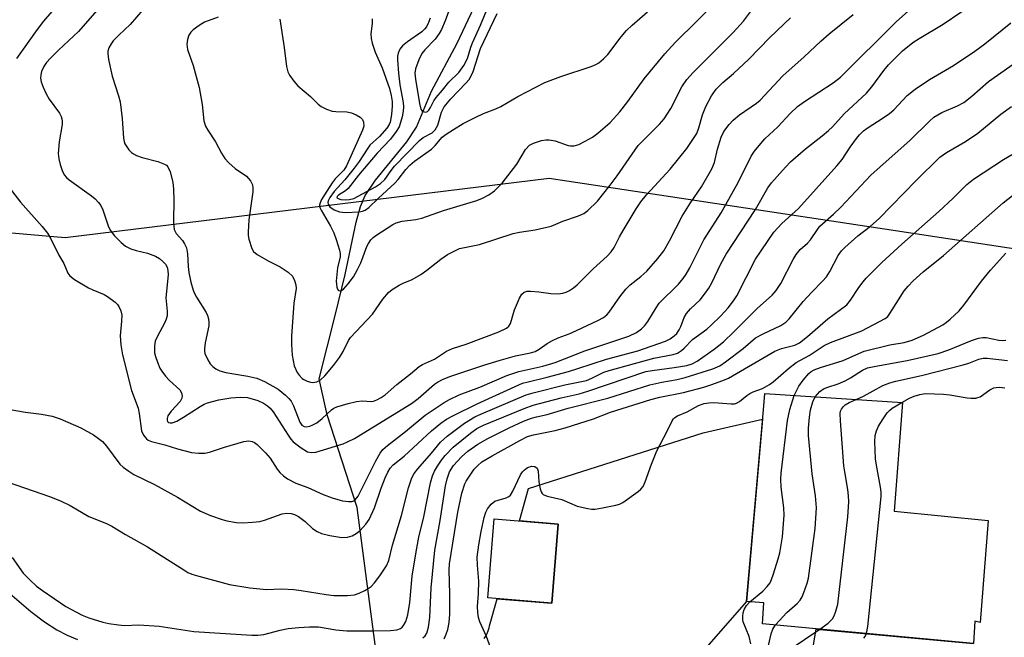
# Model space of a CAD drawing. Units: inches. Extents: x 1321763 to 1327763, y 529446 to 533447.
# Drawn here: x 1323601 to 1323835, y 532603 to 532750 of the extents above; entities that cross this region are included whole.
import ezdxf

# ---------------------------------------------------------------- set-up
doc = ezdxf.new("R2010")
doc.units = ezdxf.units.IN
doc.header["$MEASUREMENT"] = 0
for name, color, linetype in [('BLDG-Footprint', 5, 'Continuous'), ('HYDRO-Hidden Single Line Stream', 5, 'Continuous'), ('HYDRO-Single Line Stream', 4, 'Continuous'), ('NTRL-Trees', 3, 'Continuous'), ('TRANS-Road', 130, 'Continuous'), ('Undefined', 1, 'Continuous')]:
    doc.layers.add(name, color=color, linetype=linetype)

msp = doc.modelspace()

# ---------------------------------------------------------------- linework, layer by layer
at = {"layer": 'BLDG-Footprint'}
for points, elevation in [([(1323831.52, 532630.39), (1323829.58, 532606.13), (1323828.37, 532606.44), (1323828.05, 532601.11), (1323777.82, 532605.78), (1323778.15, 532610.75), (1323773.97, 532611.06), (1323778.03, 532656.71), (1323778.37, 532660.61), (1323811.11, 532658.47), (1323809.16, 532632.6)], 375.01), ([(1323729.17, 532629.53), (1323727.64, 532610.69), (1323712.41, 532611.93), (1323713.94, 532630.77)], 379.27)]:
    msp.add_lwpolyline(points, close=True, dxfattribs=dict(at, elevation=elevation))
at = {"layer": 'HYDRO-Hidden Single Line Stream'}
msp.add_line((1323688.36, 532580.48), (1323681.31, 532633.51), dxfattribs=at)
at = {"layer": 'HYDRO-Single Line Stream'}
msp.add_lwpolyline([(1323681.31, 532633.51), (1323674.22, 532655.58), (1323672.26, 532664.14), (1323676.12, 532679.19), (1323678.49, 532688.93), (1323681.07, 532701.46), (1323682.15, 532705.19), (1323683.21, 532707.75), (1323685.68, 532711.44), (1323693.17, 532720.54), (1323695.48, 532724.07), (1323699.06, 532732.65), (1323705.17, 532744.03), (1323709.07, 532752.49)], dxfattribs=at)
at = {"layer": 'NTRL-Trees'}
msp.add_polyline3d([(1323590.97, 532503.45, 0), (1323602.85, 532511.93, 0), (1323650.25, 532546.65, 0), (1323712.97, 532556.89, 0), (1323802.59, 532544.09, 0), (1323867.87, 532590.18, 0), (1323875.75, 532636.73, 0), (1323879.2, 532657.1, 0), (1323849.52, 532693.25, 0), (1323809.48, 532699.32, 0), (1323727.06, 532711.79, 0), (1323611.84, 532697.71, 0), (1323479.99, 532709.23, 0)], dxfattribs=at)
at = {"layer": 'TRANS-Road'}
for points in [[(1323711.53, 532602.27), (1323711.92, 532602.86), (1323712.25, 532603.49), (1323712.53, 532604.14), (1323712.73, 532604.82), (1323712.84, 532605.33), (1323714.67, 532611.75), (1323727.64, 532610.69), (1323729.17, 532629.53), (1323719.95, 532630.28), (1323722.15, 532638), (1323763.66, 532651.24), (1323777.83, 532654.48), (1323773.97, 532611.06), (1323757.79, 532592.64)], [(1323596.98, 532614.46), (1323603.7, 532608.69), (1323606.96, 532606.26), (1323609.86, 532604.38), (1323612.36, 532603.04), (1323614.76, 532602.07)], [(1323783.44, 532562.25), (1323790.61, 532604.52), (1323828.05, 532601.11)]]:
    msp.add_lwpolyline(points, dxfattribs=at)
at = {"layer": 'Undefined'}
for points, elevation in [([(1323594.52, 532657.5), (1323602.42, 532656.19), (1323606.23, 532655.7), (1323608.73, 532655.19), (1323610.67, 532654.56), (1323615.58, 532652.44), (1323618.61, 532650.77), (1323619.81, 532649.92), (1323620.72, 532649.17), (1323621.71, 532648.09), (1323624.86, 532643.83), (1323625.66, 532643.09), (1323627.01, 532642.1), (1323628.21, 532641.36), (1323633.09, 532638.93), (1323638.55, 532635.96), (1323644.09, 532632.58), (1323646.47, 532631.59), (1323649.19, 532630.61), (1323650.3, 532630.29), (1323652.64, 532629.88), (1323654.1, 532629.8), (1323656.41, 532629.95), (1323658.14, 532630.16), (1323659.25, 532630.45), (1323663.51, 532631.97), (1323664.51, 532632.1), (1323665.63, 532632.02), (1323666.44, 532631.83), (1323667.41, 532631.32), (1323668.98, 532630.14), (1323670.71, 532628.47), (1323671.84, 532627.75), (1323672.82, 532627.3), (1323674.8, 532626.8), (1323677.69, 532626.3), (1323679.06, 532626.38), (1323680.11, 532626.7), (1323681.13, 532627.29), (1323682.05, 532628.02), (1323683.37, 532629.49), (1323684.18, 532630.64), (1323685.46, 532633.42), (1323687.05, 532638.05), (1323688.03, 532640.54), (1323688.62, 532641.89), (1323689.19, 532642.84), (1323689.91, 532643.6), (1323692.52, 532645.74), (1323699.06, 532651.76), (1323701.28, 532653.56), (1323702.6, 532654.48), (1323704.3, 532655.42), (1323709.87, 532658.17), (1323720.66, 532663.05), (1323722, 532663.44), (1323726.53, 532664.5), (1323731.6, 532665.9), (1323733.87, 532666.56), (1323740.66, 532668.83), (1323748.14, 532670.78), (1323754.68, 532673.08), (1323755.85, 532673.65), (1323756.79, 532674.32), (1323757.39, 532674.91), (1323757.99, 532675.79), (1323758.35, 532676.55), (1323759.15, 532678.69), (1323759.68, 532679.69), (1323760.63, 532680.78), (1323762.93, 532682.93), (1323764.01, 532684.28), (1323765, 532685.68), (1323765.71, 532686.97), (1323767.92, 532691.52), (1323769.16, 532693.81), (1323776.13, 532704.43), (1323779.08, 532709.56), (1323779.93, 532710.75), (1323783.25, 532714.5), (1323784.48, 532715.77), (1323788.01, 532718.89), (1323792, 532721.96), (1323793.47, 532723.21), (1323794.45, 532724.16), (1323797.24, 532727.22), (1323802.58, 532732.16), (1323803.85, 532733.62), (1323806.71, 532737.57), (1323807.81, 532738.9), (1323811.11, 532742.18), (1323813.61, 532744.17), (1323815.06, 532745.16), (1323820.79, 532748.6), (1323829.2, 532754.26)], 358), ([(1323599.04, 532709), (1323601.2, 532706.15), (1323606.39, 532700.36), (1323607.66, 532698.77), (1323608.44, 532697.45), (1323610.37, 532693.59), (1323611.5, 532691.58), (1323612.5, 532689.28), (1323612.96, 532688.63), (1323614.09, 532687.76), (1323617.38, 532685.78), (1323618.43, 532685.27), (1323621.12, 532684.16), (1323621.89, 532683.76), (1323623.73, 532682.4), (1323624.32, 532681.79), (1323624.62, 532681.34), (1323625.07, 532680.33), (1323625.31, 532679.26), (1323625.29, 532677.87), (1323624.97, 532674.37), (1323625.13, 532672.21), (1323625.47, 532669.85), (1323627.62, 532661.33), (1323629.23, 532657.14), (1323629.48, 532655.85), (1323630.03, 532651.7), (1323630.48, 532650.68), (1323631.17, 532649.82), (1323631.61, 532649.51), (1323632.39, 532649.19), (1323635.55, 532648.4), (1323638.57, 532647.41), (1323641.92, 532646.61), (1323643.61, 532646.38), (1323645.08, 532646.45), (1323646.23, 532646.64), (1323649.74, 532647.88), (1323654.37, 532649.18), (1323655.51, 532649.33), (1323656.34, 532649.19), (1323656.87, 532648.97), (1323657.54, 532648.5), (1323659.55, 532646.49), (1323660.66, 532645.2), (1323662.33, 532642.64), (1323662.96, 532641.8), (1323663.78, 532641), (1323664.72, 532640.31), (1323666.77, 532639.28), (1323669.57, 532638.21), (1323673.22, 532636.59), (1323675.35, 532635.78), (1323676.72, 532635.35), (1323677.85, 532635.1), (1323679.25, 532634.89), (1323680.05, 532634.91), (1323680.51, 532635.05), (1323680.89, 532635.3), (1323681.56, 532636.14), (1323685.75, 532644.58), (1323686.78, 532646.38), (1323687.48, 532647.27), (1323688.52, 532648.24), (1323692.86, 532651.61), (1323697.55, 532655.43), (1323702.01, 532658.52), (1323703.28, 532659.19), (1323705.62, 532660.27), (1323710.51, 532662.14), (1323716.94, 532664.93), (1323719.85, 532665.89), (1323725.52, 532667.11), (1323728.44, 532668.01), (1323735.5, 532670.81), (1323745.98, 532674.3), (1323747.82, 532675.16), (1323749, 532675.99), (1323749.78, 532676.83), (1323750.49, 532677.75), (1323752.48, 532681.06), (1323753.24, 532682.1), (1323757.84, 532686.69), (1323758.89, 532687.97), (1323759.66, 532689.06), (1323760.52, 532690.56), (1323763.87, 532697.19), (1323767.95, 532703.66), (1323772.04, 532710.85), (1323775.12, 532717.12), (1323775.91, 532718.33), (1323777.37, 532720.17), (1323778.39, 532721.25), (1323781.42, 532724.16), (1323784.39, 532727.33), (1323786.14, 532728.95), (1323787.76, 532730.12), (1323794.62, 532734.62), (1323796.36, 532735.98), (1323809.72, 532749.19), (1323815.97, 532754.87)], 356), ([(1323620.49, 532753.1), (1323615.06, 532746.81), (1323610.28, 532742.41), (1323608.37, 532740.51), (1323607.44, 532739.41), (1323606.81, 532738.49), (1323606.24, 532737.31), (1323606.03, 532736.54), (1323605.98, 532735.69), (1323606.13, 532734.87), (1323606.61, 532733.54), (1323607.29, 532731.98), (1323608.03, 532730.72), (1323610.49, 532727.34), (1323610.91, 532726.57), (1323611.08, 532726.05), (1323611.17, 532725.51), (1323611.14, 532724.64), (1323610.43, 532720.53), (1323610.22, 532717.79), (1323610.36, 532716.47), (1323610.67, 532715.13), (1323611.12, 532713.75), (1323611.63, 532712.72), (1323612.16, 532712.05), (1323612.8, 532711.47), (1323618.15, 532707.7), (1323619.01, 532706.95), (1323619.82, 532706.07), (1323620.34, 532705.36), (1323620.83, 532704.36), (1323622.12, 532700.56), (1323622.57, 532699.52), (1323623.58, 532698.15), (1323625.16, 532696.56), (1323626.24, 532695.69), (1323627.45, 532695.08), (1323628.74, 532694.67), (1323631.43, 532694.07), (1323633.32, 532693.34), (1323634.26, 532692.74), (1323635.13, 532692.03), (1323635.69, 532691.42), (1323636.11, 532690.7), (1323636.31, 532689.95), (1323636.35, 532688.86), (1323635.78, 532683.42), (1323636.11, 532680.23), (1323636.1, 532679.1), (1323635.89, 532678.31), (1323635.56, 532677.54), (1323633.76, 532674.14), (1323633.28, 532673.06), (1323633.09, 532671.97), (1323633.14, 532670.31), (1323633.33, 532669.46), (1323633.82, 532668.06), (1323634.39, 532666.68), (1323634.82, 532665.92), (1323635.69, 532664.76), (1323636.65, 532663.68), (1323639.16, 532661.46), (1323639.56, 532660.77), (1323639.72, 532659.99), (1323639.63, 532659.48), (1323639.22, 532658.75), (1323637.09, 532656.45), (1323636.28, 532655.28), (1323636.09, 532654.68), (1323636.1, 532654.28), (1323636.22, 532653.94), (1323636.47, 532653.71), (1323636.85, 532653.61), (1323637.32, 532653.64), (1323638.39, 532654.02), (1323639.98, 532654.95), (1323643.95, 532657.56), (1323644.94, 532658.09), (1323645.71, 532658.38), (1323648.41, 532659.11), (1323651.24, 532659.56), (1323653.52, 532659.76), (1323655.21, 532659.64), (1323657.68, 532658.93), (1323659.02, 532658.32), (1323660.02, 532657.72), (1323660.64, 532657.15), (1323661.36, 532656.23), (1323664.89, 532650.68), (1323665.56, 532649.74), (1323666.14, 532649.1), (1323668, 532647.65), (1323669.48, 532646.75), (1323670.43, 532646.56), (1323671.5, 532646.69), (1323678.01, 532648.66), (1323679.05, 532649.08), (1323680.71, 532649.93), (1323694.27, 532658.28), (1323695.84, 532659.44), (1323699.75, 532662.84), (1323700.49, 532663.33), (1323701.8, 532664.01), (1323703.62, 532664.74), (1323711.69, 532667.46), (1323715.1, 532668.51), (1323719.05, 532669.62), (1323722.59, 532670.31), (1323723.72, 532670.62), (1323724.67, 532671.15), (1323726.55, 532672.55), (1323727.83, 532673.25), (1323729.15, 532673.87), (1323731.78, 532674.85), (1323733.55, 532675.61), (1323738.65, 532678.04), (1323739.95, 532678.75), (1323740.76, 532679.37), (1323741.32, 532679.99), (1323743.82, 532683.67), (1323745.27, 532685.48), (1323746.28, 532686.47), (1323748.88, 532688.52), (1323750.3, 532689.76), (1323752.93, 532692.8), (1323754.28, 532694.56), (1323755.65, 532697), (1323758.67, 532702.83), (1323760.69, 532706.03), (1323763.31, 532709.86), (1323765.78, 532714.1), (1323766.38, 532715.59), (1323767.11, 532718.84), (1323767.98, 532721.66), (1323768.62, 532722.98), (1323769.83, 532724.68), (1323770.81, 532725.74), (1323772.31, 532726.98), (1323776.37, 532729.76), (1323777.27, 532730.49), (1323782.66, 532736.23), (1323787.74, 532740.82), (1323791.69, 532744.55), (1323793.67, 532746.28), (1323799.41, 532750.88)], 354), ([(1323662.97, 532749.74), (1323664, 532743), (1323664.55, 532738.51), (1323664.86, 532737.18), (1323665.23, 532736.41), (1323666.25, 532734.96), (1323667.24, 532733.85), (1323670.2, 532731.32), (1323672.07, 532729.48), (1323672.74, 532728.96), (1323674.02, 532728.31), (1323675.39, 532727.86), (1323676.24, 532727.77), (1323678.86, 532727.73), (1323679.98, 532727.48), (1323681.07, 532727.01), (1323682.06, 532726.41), (1323682.6, 532725.85), (1323682.86, 532725.21), (1323682.89, 532724.29), (1323682.63, 532723.32), (1323678.82, 532714.8), (1323678.15, 532713.81), (1323676.08, 532711.72), (1323675.37, 532710.81), (1323672.86, 532706.78), (1323672.5, 532706.02), (1323672.38, 532705.5), (1323672.46, 532704.9), (1323672.74, 532704.24), (1323674.98, 532700.43), (1323675.77, 532698.91), (1323676.38, 532697.28), (1323677.11, 532694.74), (1323677.26, 532693.94), (1323677.29, 532693.15), (1323676.65, 532690.52), (1323676.35, 532687.36), (1323676.46, 532685.93), (1323676.62, 532685.46), (1323676.9, 532685.17), (1323677.27, 532685.07), (1323677.47, 532685.1), (1323678.07, 532685.47), (1323679.22, 532686.75), (1323680.43, 532688.42), (1323681.44, 532690.17), (1323682.21, 532691.72), (1323683.64, 532695.64), (1323684.02, 532696.34), (1323684.63, 532697.21), (1323685.18, 532697.78), (1323685.82, 532698.27), (1323689.83, 532700.89), (1323690.62, 532701.27), (1323692.01, 532701.66), (1323695.33, 532702.02), (1323696.72, 532702.36), (1323701.87, 532704.16), (1323709.83, 532706.57), (1323711.14, 532707.11), (1323712.64, 532707.89), (1323714, 532708.91), (1323715.86, 532710.74), (1323719.32, 532715.25), (1323721.36, 532718.72), (1323722.33, 532719.72), (1323723.3, 532720.27), (1323725.18, 532720.89), (1323726.21, 532721.04), (1323727.05, 532721.03), (1323728.48, 532720.78), (1323731.57, 532719.7), (1323732.14, 532719.6), (1323732.98, 532719.59), (1323734.06, 532719.9), (1323735.61, 532720.67), (1323737.38, 532721.68), (1323738.63, 532722.6), (1323741.55, 532725.15), (1323743.86, 532727.7), (1323745.77, 532730.18), (1323749.67, 532735.54), (1323754.58, 532741.53), (1323757.13, 532744.26), (1323767.3, 532754.45)], 348), ([(1323704.19, 532754.58), (1323702.3, 532749.35), (1323701.43, 532747.28), (1323700.87, 532746.33), (1323699.89, 532745), (1323697.46, 532742.49), (1323696.72, 532741.59), (1323695.98, 532740.09), (1323695.22, 532737.96), (1323695.09, 532736.87), (1323695.19, 532735.5), (1323696.16, 532729.69), (1323696.52, 532728.36), (1323696.75, 532727.99), (1323697.07, 532727.74), (1323697.68, 532727.64), (1323698.05, 532727.79), (1323698.37, 532728.07), (1323698.81, 532728.75), (1323699.6, 532730.31), (1323700.11, 532731.08), (1323701.63, 532732.82), (1323703.16, 532734.78), (1323705.57, 532737.09), (1323706.74, 532738.71), (1323707.62, 532740.43), (1323708.38, 532743.09), (1323708.76, 532744.16), (1323710.67, 532748.31), (1323712.59, 532752.96)], 342), ([(1323608.65, 532751.56), (1323606.73, 532749.28), (1323605.17, 532747.27), (1323600.27, 532740.41)], 356), ([(1323630.37, 532752), (1323627.35, 532748.45), (1323624.63, 532745.96), (1323623.27, 532744.57), (1323622.77, 532743.89), (1323622.25, 532742.9), (1323622.02, 532742.12), (1323621.99, 532741.57), (1323622.19, 532740.17), (1323623.05, 532736.22), (1323624.57, 532731.5), (1323624.93, 532730.1), (1323625.4, 532726.09), (1323625.7, 532721.43), (1323625.85, 532720.59), (1323626.04, 532720.06), (1323626.49, 532719.32), (1323627.02, 532718.63), (1323627.63, 532718.01), (1323628.08, 532717.69), (1323628.84, 532717.33), (1323630.17, 532716.85), (1323633.92, 532715.84), (1323635.49, 532715.24), (1323635.94, 532714.97), (1323636.28, 532714.6), (1323636.81, 532713.38), (1323637.45, 532710.92), (1323637.64, 532709.3), (1323637.72, 532706.62), (1323637.63, 532701.68), (1323637.68, 532700.5), (1323637.81, 532699.66), (1323637.99, 532699.18), (1323638.26, 532698.76), (1323639.78, 532697.04), (1323640.22, 532696.3), (1323640.69, 532695.27), (1323640.99, 532693.92), (1323641.15, 532690.86), (1323641.3, 532689.47), (1323641.79, 532687.13), (1323642.3, 532685.23), (1323642.59, 532684.47), (1323643.07, 532683.55), (1323645.4, 532679.95), (1323645.75, 532679.2), (1323645.96, 532678.39), (1323646.06, 532677.56), (1323646, 532676.7), (1323645.16, 532672.68), (1323644.97, 532671.27), (1323644.99, 532670.72), (1323645.1, 532670.18), (1323645.77, 532668.61), (1323646.39, 532667.65), (1323647.01, 532667.03), (1323647.69, 532666.53), (1323648.68, 532666.02), (1323650.06, 532665.6), (1323655.35, 532664.76), (1323657.46, 532664.26), (1323659.26, 532663.49), (1323662.5, 532661.65), (1323664.25, 532660.25), (1323665.09, 532659.44), (1323665.6, 532658.82), (1323666.2, 532657.72), (1323667.67, 532653.82), (1323668.18, 532653.07), (1323668.72, 532652.75), (1323669.39, 532652.69), (1323670.1, 532652.86), (1323670.81, 532653.14), (1323671.72, 532653.64), (1323673.04, 532654.65), (1323675.23, 532656.77), (1323675.79, 532657.16), (1323676.47, 532657.46), (1323679.22, 532658.27), (1323681.17, 532658.72), (1323682.56, 532658.86), (1323684.73, 532658.73), (1323685.21, 532658.81), (1323686.01, 532659.11), (1323687.04, 532659.67), (1323688.02, 532660.33), (1323690.74, 532662.8), (1323694.04, 532665.3), (1323696.11, 532667.03), (1323696.87, 532667.49), (1323699.76, 532668.81), (1323702.63, 532670.68), (1323704.06, 532671.34), (1323707.28, 532672.4), (1323715.03, 532675.33), (1323716.87, 532676.15), (1323717.47, 532676.65), (1323717.85, 532677.29), (1323718.78, 532680.51), (1323719.94, 532683.3), (1323720.53, 532684.29), (1323721.11, 532684.77), (1323721.81, 532685), (1323722.61, 532685.03), (1323724.58, 532684.85), (1323727.44, 532684.44), (1323729.19, 532684.38), (1323730.27, 532684.54), (1323731.06, 532684.76), (1323731.83, 532685.12), (1323732.8, 532685.76), (1323733.7, 532686.53), (1323737.52, 532690.28), (1323740.81, 532693.35), (1323741.78, 532694.37), (1323742.52, 532695.41), (1323743.78, 532697.96), (1323744.63, 532699.47), (1323747.73, 532704.58), (1323748.84, 532706.23), (1323750.21, 532707.96), (1323755.81, 532714.03), (1323759.76, 532719), (1323761.4, 532721.35), (1323762.14, 532722.57), (1323762.66, 532723.85), (1323763.54, 532726.95), (1323764.32, 532729), (1323765.69, 532731.47), (1323766.81, 532733.09), (1323768.37, 532734.68), (1323770.92, 532736.83), (1323774.58, 532740.21), (1323779.54, 532745.38), (1323784.49, 532750.07)], 352), ([(1323648.25, 532750.2), (1323645.01, 532749.04), (1323643.76, 532748.28), (1323642.34, 532747.24), (1323641.72, 532746.66), (1323641.28, 532745.96), (1323640.93, 532744.9), (1323640.78, 532743.8), (1323640.99, 532742.5), (1323642.34, 532738.7), (1323643.75, 532733.46), (1323644.45, 532729.42), (1323644.84, 532725.54), (1323645.23, 532724.27), (1323645.79, 532723.31), (1323647.65, 532720.56), (1323649.07, 532717.83), (1323649.82, 532716.61), (1323650.81, 532715.55), (1323652.34, 532714.17), (1323655, 532712.35), (1323655.93, 532711.29), (1323656.43, 532710.32), (1323656.52, 532709.49), (1323656.47, 532708.62), (1323655.57, 532701.94), (1323655.36, 532699.11), (1323655.39, 532698.27), (1323655.54, 532697.4), (1323656.26, 532695.18), (1323656.68, 532694.45), (1323657.54, 532693.72), (1323660.12, 532692.25), (1323663.01, 532690.76), (1323664.92, 532689.48), (1323665.94, 532688.53), (1323666.45, 532687.54), (1323666.76, 532686.47), (1323666.83, 532685.62), (1323666.27, 532682.1), (1323665.74, 532674.28), (1323665.7, 532672.28), (1323665.85, 532669.78), (1323666.35, 532667.24), (1323667.05, 532665.61), (1323667.52, 532664.95), (1323668.24, 532664.23), (1323668.67, 532663.93), (1323669.43, 532663.57), (1323670.21, 532663.33), (1323670.75, 532663.27), (1323671.71, 532663.44), (1323672.62, 532663.89), (1323673.65, 532664.85), (1323675.69, 532667.27), (1323677.14, 532669.17), (1323677.99, 532670.61), (1323679.29, 532673.21), (1323679.78, 532673.94), (1323684.97, 532679.48), (1323687.46, 532683.1), (1323688.78, 532684.68), (1323689.65, 532685.36), (1323691.3, 532686.39), (1323692.3, 532686.9), (1323694.43, 532687.79), (1323696.45, 532688.98), (1323697.9, 532689.96), (1323701.28, 532692.64), (1323702.87, 532693.73), (1323704.4, 532694.55), (1323705.73, 532695.12), (1323710.44, 532696.13), (1323718.44, 532698.72), (1323720, 532699.07), (1323723.72, 532699.63), (1323727.48, 532700.5), (1323730.29, 532701.62), (1323734.02, 532702.92), (1323735.27, 532703.51), (1323736.2, 532704.18), (1323738.5, 532706.45), (1323741.54, 532710.25), (1323743.19, 532712.48), (1323748.23, 532719.64), (1323753.29, 532724.78), (1323754.36, 532726.05), (1323756, 532728.5), (1323758.61, 532733.63), (1323759.81, 532735.39), (1323761.3, 532737.06), (1323770.78, 532746.62), (1323773.27, 532749.32), (1323775.42, 532752.13)], 350), ([(1323684.94, 532749.85), (1323684.92, 532748.73), (1323684.59, 532746.27), (1323684.65, 532745.12), (1323684.92, 532744.03), (1323685.65, 532741.89), (1323687.28, 532738.18), (1323689.03, 532733.24), (1323689.42, 532731.55), (1323689.63, 532730.17), (1323689.65, 532729.08), (1323689.51, 532727.07), (1323689.2, 532725.26), (1323688.93, 532724.64), (1323688.38, 532723.83), (1323686.68, 532721.83), (1323684.35, 532719.76), (1323683.68, 532718.83), (1323681.84, 532715.86), (1323680.66, 532714.24), (1323678.44, 532711.51), (1323675.85, 532708.76), (1323674.8, 532707.3), (1323674.45, 532706.53), (1323674.39, 532706.11), (1323674.43, 532705.71), (1323674.81, 532705.11), (1323675.88, 532704.37), (1323677.17, 532703.88), (1323678.59, 532703.76), (1323681.78, 532703.89), (1323682.61, 532704.04), (1323683.27, 532704.3), (1323684.15, 532704.94), (1323686.42, 532707.17), (1323690.27, 532710.67), (1323691.08, 532711.56), (1323692.93, 532713.98), (1323693.84, 532714.96), (1323695.02, 532715.94), (1323699, 532718.8), (1323699.92, 532719.67), (1323701.6, 532721.66), (1323702.53, 532722.39), (1323704.28, 532723.52), (1323706.56, 532724.91), (1323709.55, 532726.44), (1323711.39, 532727.29), (1323714.32, 532728.43), (1323715.55, 532729), (1323719.56, 532731.33), (1323726, 532734.66), (1323729.82, 532736.11), (1323737.04, 532738.5), (1323738.11, 532738.94), (1323738.86, 532739.38), (1323739.99, 532740.3), (1323740.97, 532741.32), (1323744.14, 532745.58), (1323745.42, 532747.08), (1323746.8, 532748.36), (1323750.43, 532751.49)], 346), ([(1323698.75, 532750.01), (1323698.33, 532748.95), (1323697.82, 532747.97), (1323697.34, 532747.35), (1323696.7, 532746.78), (1323693.29, 532744.36), (1323692.14, 532743.43), (1323691.5, 532742.6), (1323691.1, 532741.69), (1323690.95, 532740.91), (1323690.91, 532740.11), (1323691.14, 532736.93), (1323691.51, 532734.12), (1323692.28, 532729.93), (1323692.39, 532728.86), (1323692.32, 532727.85), (1323692.05, 532726.48), (1323691.69, 532725.12), (1323691.31, 532724.15), (1323690.64, 532722.99), (1323689.26, 532721.18), (1323686.06, 532717.87), (1323681.65, 532712.64), (1323679.16, 532709.46), (1323678.54, 532708.87), (1323676.86, 532707.84), (1323676.56, 532707.56), (1323676.53, 532707.24), (1323676.79, 532707.03), (1323677.46, 532706.84), (1323678.46, 532706.75), (1323679.51, 532706.81), (1323680.54, 532707.04), (1323685.72, 532709.87), (1323686.93, 532710.63), (1323687.95, 532711.61), (1323689.39, 532713.74), (1323690.24, 532714.78), (1323696.18, 532720.87), (1323697.05, 532721.56), (1323699.15, 532722.66), (1323699.92, 532723.39), (1323700.52, 532724.51), (1323701.38, 532727.62), (1323702.01, 532728.86), (1323703.63, 532730.81), (1323707.22, 532734.5), (1323707.97, 532735.4), (1323708.5, 532736.26), (1323708.92, 532737.3), (1323710.68, 532742.74), (1323714.64, 532751.13)], 344), ([(1323598.26, 532639.55), (1323608.12, 532636.11), (1323610.74, 532635.03), (1323613, 532633.92), (1323617.51, 532631.35), (1323621.65, 532629.64), (1323622.95, 532629.02), (1323626.19, 532627.01), (1323631.42, 532624.14), (1323640.05, 532618.62), (1323641.03, 532618.04), (1323642.03, 532617.59), (1323643.68, 532617.09), (1323650.98, 532615.18), (1323655.82, 532614.33), (1323659.74, 532613.98), (1323663.35, 532614.1), (1323666.25, 532613.92), (1323667.99, 532613.72), (1323673.94, 532612.74), (1323675.79, 532612.51), (1323679, 532612.54), (1323680.72, 532612.72), (1323681.83, 532613.11), (1323683.19, 532613.75), (1323683.96, 532614.18), (1323684.66, 532614.7), (1323685.44, 532615.55), (1323686.71, 532617.17), (1323688.35, 532619.59), (1323688.9, 532620.85), (1323689.76, 532624.49), (1323691.91, 532631.57), (1323693.59, 532638.2), (1323694.35, 532640.57), (1323694.91, 532641.59), (1323695.75, 532642.72), (1323699.01, 532646.39), (1323701.19, 532649.07), (1323702.74, 532650.48), (1323706.86, 532653.58), (1323709.35, 532655.05), (1323710.92, 532655.79), (1323721.55, 532660.3), (1323723.22, 532660.82), (1323730.75, 532662.7), (1323735.9, 532663.72), (1323737.21, 532664.24), (1323740.05, 532665.67), (1323741.28, 532666.13), (1323751.96, 532669.06), (1323756.53, 532669.88), (1323757.54, 532670.24), (1323758.49, 532670.83), (1323759.14, 532671.38), (1323761.17, 532673.46), (1323764.55, 532675.98), (1323765.6, 532676.88), (1323767.89, 532679.09), (1323769.61, 532681.06), (1323770.88, 532682.67), (1323771.69, 532683.89), (1323776.16, 532692.64), (1323780.46, 532699.04), (1323782.42, 532701.09), (1323786.4, 532704.7), (1323795.52, 532714.81), (1323796.72, 532716.32), (1323798.67, 532719.29), (1323800.17, 532721.37), (1323800.88, 532722.22), (1323801.81, 532723.13), (1323802.73, 532723.82), (1323806.53, 532726.23), (1323808.06, 532727.31), (1323809.02, 532728.2), (1323812.26, 532731.61), (1323814.12, 532733.07), (1323817.53, 532735.4), (1323823.24, 532738.71), (1323828.3, 532742.12), (1323830.72, 532743.86), (1323836.93, 532748.87)], 360), ([(1323599.23, 532621.61), (1323601.89, 532617.85), (1323603.52, 532616.16), (1323605.02, 532614.76), (1323606.44, 532613.71), (1323612.04, 532609.87), (1323615.9, 532607.82), (1323617.5, 532607.17), (1323620.8, 532606.15), (1323622.23, 532605.83), (1323624.56, 532605.5), (1323625.94, 532605.4), (1323629.41, 532605.5), (1323634.2, 532605.25), (1323642.5, 532603.95), (1323656.24, 532603.09), (1323657.71, 532603.08), (1323659.15, 532603.24), (1323662.98, 532604.28), (1323664.92, 532604.66), (1323667.46, 532604.92), (1323669.98, 532605.08), (1323672.12, 532605.03), (1323676.29, 532604.34), (1323678.86, 532604.15), (1323685.32, 532604.08), (1323689.31, 532604.2), (1323690.81, 532604.35), (1323691.68, 532604.68), (1323692.08, 532605.01), (1323692.4, 532605.41), (1323692.9, 532606.34), (1323693.4, 532607.91), (1323693.88, 532610.83), (1323694.46, 532617.15), (1323695.36, 532622.89), (1323696.03, 532626.42), (1323697.18, 532631.22), (1323698.78, 532639.35), (1323699.23, 532640.98), (1323699.75, 532642.16), (1323700.43, 532643.35), (1323701.38, 532644.77), (1323702.31, 532645.9), (1323704.19, 532647.81), (1323708.29, 532651.15), (1323709.85, 532652.3), (1323711.39, 532653.11), (1323721.07, 532657.05), (1323723.19, 532657.83), (1323729.88, 532659.61), (1323734.15, 532660.58), (1323736.26, 532661.16), (1323750.04, 532665.84), (1323751.55, 532666.14), (1323756.75, 532666.83), (1323759.78, 532667.32), (1323761.07, 532667.71), (1323762.29, 532668.35), (1323766.3, 532671.15), (1323768.48, 532672.91), (1323771, 532675.29), (1323776.57, 532680.94), (1323780.09, 532684.01), (1323781.04, 532685.12), (1323782.16, 532686.81), (1323785.07, 532692.52), (1323785.82, 532693.76), (1323786.75, 532694.88), (1323788.5, 532696.46), (1323789.25, 532697.25), (1323790.88, 532699.69), (1323791.48, 532700.45), (1323794.71, 532703.34), (1323796.42, 532704.99), (1323803.61, 532712.62), (1323812.96, 532720.93), (1323817.53, 532725.5), (1323818.61, 532726.45), (1323820.44, 532727.57), (1323824.18, 532729.12), (1323825.68, 532729.94), (1323827.64, 532731.46), (1323831.6, 532734.95), (1323839.58, 532740.58)], 362), ([(1323696.98, 532602.46), (1323697.56, 532602.95), (1323697.94, 532603.58), (1323698.29, 532604.95), (1323698.6, 532607.27), (1323698.97, 532614.37), (1323699.84, 532623.29), (1323701.09, 532630.41), (1323702.39, 532638.61), (1323702.75, 532640.31), (1323703.35, 532641.97), (1323704.27, 532643.48), (1323706.16, 532645.55), (1323707.68, 532646.86), (1323710.05, 532648.55), (1323712.43, 532649.92), (1323717.51, 532652.46), (1323720.93, 532654.01), (1323722.86, 532654.78), (1323724, 532655.1), (1323726.52, 532655.63), (1323731.59, 532657.14), (1323741.03, 532659.54), (1323751, 532662.68), (1323753.86, 532663.35), (1323757.46, 532663.99), (1323759.39, 532664.44), (1323766.01, 532666.5), (1323767.61, 532667.25), (1323769.01, 532668.2), (1323773.2, 532671.35), (1323776.17, 532673.89), (1323777.94, 532674.85), (1323782.2, 532676.79), (1323783.36, 532677.58), (1323784.15, 532678.41), (1323787.46, 532682.52), (1323789.45, 532684.69), (1323792.09, 532687.37), (1323793, 532688.42), (1323793.86, 532689.7), (1323795.83, 532693.47), (1323796.63, 532694.59), (1323797.42, 532695.42), (1323800.47, 532698.13), (1323803.52, 532700.5), (1323805.58, 532702.28), (1323814.37, 532711.35), (1323820.01, 532716.87), (1323821.57, 532718.02), (1323826.11, 532720.66), (1323829.04, 532722.63), (1323830.43, 532723.69), (1323834.52, 532727.15), (1323837.04, 532729)], 364), ([(1323702.01, 532602.24), (1323702.52, 532603.31), (1323702.89, 532604.44), (1323703.23, 532606.06), (1323703.37, 532608.04), (1323703.4, 532612.92), (1323703.27, 532618.57), (1323703.32, 532620.1), (1323705.28, 532632.36), (1323706.28, 532636.86), (1323706.94, 532639.08), (1323707.28, 532639.78), (1323708.05, 532640.97), (1323709.2, 532642.58), (1323709.94, 532643.43), (1323711.01, 532644.33), (1323713.46, 532645.82), (1323720.08, 532649.46), (1323721.9, 532650.35), (1323723.29, 532650.78), (1323728.42, 532651.81), (1323730.84, 532652.45), (1323737.59, 532654.61), (1323741.6, 532656.18), (1323751.22, 532659.22), (1323753.38, 532659.74), (1323758.98, 532660.88), (1323763.82, 532662.14), (1323765.52, 532662.65), (1323768.33, 532663.69), (1323769.67, 532664.29), (1323780.72, 532670.73), (1323782.3, 532671.34), (1323785.46, 532672.15), (1323786.59, 532672.67), (1323788.53, 532674.18), (1323793.31, 532678.42), (1323797.86, 532681.77), (1323798.78, 532682.86), (1323800.74, 532685.85), (1323801.76, 532687.24), (1323802.49, 532688.12), (1323803.71, 532689.38), (1323806.2, 532691.81), (1323810.96, 532696.17), (1323819.76, 532703.95), (1323823.17, 532707.14), (1323826.46, 532710.38), (1323827.99, 532711.67), (1323835.19, 532716.36), (1323842.07, 532720.37)], 366), ([(1323713.39, 532599.27), (1323712.1, 532602.79), (1323710.54, 532606.22), (1323710.18, 532607.31), (1323710.02, 532608.47), (1323709.96, 532609.93), (1323710.24, 532613.04), (1323710.32, 532615.95), (1323709.95, 532619.71), (1323709.91, 532621.67), (1323710.27, 532624.57), (1323710.82, 532627.73), (1323711.59, 532631.09), (1323711.99, 532632.39), (1323712.32, 532633.13), (1323713.2, 532634.27), (1323714.09, 532634.97), (1323714.87, 532635.26), (1323716.8, 532635.75), (1323717.45, 532636.08), (1323717.81, 532636.42), (1323718.42, 532637.39), (1323720.21, 532641.23), (1323720.69, 532641.99), (1323721.05, 532642.39), (1323721.91, 532643.02), (1323722.93, 532643.32), (1323723.65, 532643.22), (1323724.16, 532642.81), (1323724.42, 532642.14), (1323724.59, 532639.61), (1323724.86, 532637.95), (1323725.11, 532637.2), (1323725.35, 532636.83), (1323725.63, 532636.57), (1323726.54, 532636.19), (1323730.02, 532635.42), (1323733.69, 532633.81), (1323736.26, 532633.24), (1323737.13, 532633.11), (1323738, 532633.09), (1323739.73, 532633.36), (1323742.91, 532634.04), (1323743.74, 532634.29), (1323744.53, 532634.67), (1323748.19, 532637.27), (1323748.87, 532637.85), (1323749.4, 532638.51), (1323749.88, 532639.57), (1323751.35, 532643.76), (1323752.65, 532646.95), (1323755.14, 532651.66), (1323756.33, 532654.15), (1323756.6, 532654.57), (1323756.95, 532654.91), (1323757.58, 532655.27), (1323759.86, 532656.22), (1323762.6, 532657.74), (1323763.92, 532658.22), (1323765.05, 532658.43), (1323766.2, 532658.51), (1323770.31, 532658.13), (1323771.15, 532658.17), (1323771.65, 532658.33), (1323772.32, 532658.75), (1323774.04, 532660.14), (1323774.78, 532660.61), (1323775.58, 532660.99), (1323777.81, 532661.81), (1323779.48, 532662.75), (1323780.36, 532663.42), (1323784.01, 532666.56), (1323785.81, 532667.99), (1323788.94, 532669.71), (1323792.45, 532672.09), (1323793.95, 532672.79), (1323801.47, 532675.58), (1323806.97, 532678.45), (1323807.61, 532678.98), (1323808.14, 532679.67), (1323810.13, 532682.96), (1323811.52, 532685.09), (1323812.45, 532686.2), (1323813.66, 532687.46), (1323816.03, 532689.58), (1323820.84, 532693.49), (1323835.1, 532706.03), (1323837.3, 532707.81)], 368), ([(1323785.37, 532660.16), (1323786.47, 532662.36), (1323787.48, 532663.82), (1323788.84, 532665.4), (1323789.4, 532665.87), (1323790.07, 532666.26), (1323791.62, 532666.85), (1323797.03, 532668.52), (1323800.69, 532670.18), (1323802.01, 532670.69), (1323808.11, 532672.21), (1323811.49, 532672.8), (1323813.4, 532673.36), (1323816.12, 532674.49), (1323820.74, 532677), (1323821.59, 532677.58), (1323822.47, 532678.3), (1323824.59, 532680.33), (1323825.69, 532681.67), (1323829.94, 532687.34), (1323832.04, 532689.98), (1323835.7, 532694.03)], 370), ([(1323790.37, 532659.83), (1323791.41, 532661.09), (1323792.32, 532661.71), (1323793.34, 532662.16), (1323795.84, 532662.95), (1323797.47, 532663.64), (1323798.74, 532664.34), (1323801.57, 532666.18), (1323802.78, 532666.72), (1323804.75, 532667.17), (1323812.19, 532668.49), (1323819.62, 532670.17), (1323822.16, 532670.99), (1323827.5, 532673.26), (1323829.17, 532673.8), (1323830.24, 532673.94), (1323831.06, 532673.94), (1323834.07, 532673.32), (1323834.9, 532673.23), (1323835.67, 532673.31)], 372), ([(1323800.07, 532659.19), (1323801.84, 532660.02), (1323806.46, 532662.5), (1323808.08, 532663.2), (1323809.52, 532663.58), (1323815.61, 532664.88), (1323825.56, 532667.42), (1323826.92, 532667.86), (1323829.28, 532668.76), (1323830.28, 532669.01), (1323831.29, 532669.02), (1323836.14, 532668.47)], 374), ([(1323810.94, 532658.48), (1323812.8, 532659.53), (1323813.89, 532660.02), (1323815.21, 532660.41), (1323816.58, 532660.59), (1323820.91, 532660.46), (1323822.38, 532660.29), (1323826.51, 532659.57), (1323827.39, 532659.5), (1323828.53, 532659.54), (1323829.08, 532659.65), (1323829.59, 532659.85), (1323831.88, 532661.5), (1323832.88, 532661.96), (1323833.4, 532662.08), (1323834.19, 532662.12), (1323835.5, 532661.95)], 376), ([(1323774.77, 532611), (1323777.88, 532613.56), (1323778.9, 532614.63), (1323779.59, 532615.57), (1323779.95, 532616.34), (1323780.41, 532617.7), (1323781.52, 532621.27), (1323781.89, 532622.69), (1323782.52, 532626.48), (1323782.99, 532631.62), (1323782.87, 532633.37), (1323782.22, 532638.35), (1323782.16, 532640.26), (1323782.22, 532641.68), (1323783.75, 532654.18), (1323784.32, 532656.78), (1323785.37, 532660.16)], 370), ([(1323780.88, 532605.5), (1323783.59, 532608.46), (1323786.01, 532610.58), (1323786.78, 532611.41), (1323787.21, 532612.17), (1323787.65, 532613.25), (1323788.43, 532615.49), (1323788.71, 532616.64), (1323790.32, 532628.49), (1323790.68, 532633.37), (1323790.42, 532636.29), (1323789.62, 532641.48), (1323788.78, 532650.59), (1323788.74, 532652.36), (1323788.96, 532655.01), (1323789.2, 532656.77), (1323789.75, 532658.61), (1323790.37, 532659.83)], 372), ([(1323791.47, 532604.51), (1323793.44, 532605.96), (1323794.44, 532606.97), (1323794.84, 532607.71), (1323795.26, 532608.78), (1323795.69, 532610.47), (1323798.09, 532631.28), (1323798.36, 532634.81), (1323798.3, 532636.28), (1323798.13, 532637.74), (1323797.37, 532641.97), (1323797.19, 532643.42), (1323796.34, 532654.12), (1323796.3, 532655.88), (1323796.4, 532656.43), (1323796.62, 532656.91), (1323797.09, 532657.56), (1323797.48, 532657.95), (1323798.39, 532658.5), (1323800.07, 532659.19)], 374), ([(1323802.53, 532603.49), (1323802.83, 532605.16), (1323806.01, 532636.1), (1323806.02, 532637.14), (1323805.92, 532638.32), (1323804.93, 532643.58), (1323804.72, 532645.05), (1323804.54, 532649.18), (1323804.62, 532650.64), (1323804.93, 532651.75), (1323805.41, 532652.81), (1323806.48, 532654.56), (1323807.48, 532655.99), (1323808.03, 532656.59), (1323808.66, 532657.1), (1323810.94, 532658.48)], 376), ([(1323775.03, 532601.04), (1323774.6, 532602.74), (1323773.23, 532606.22), (1323773.13, 532606.77), (1323773.1, 532607.6), (1323773.19, 532608.42), (1323773.43, 532609.2), (1323773.99, 532610.12), (1323774.77, 532611)], 370), ([(1323778.59, 532597.87), (1323779.89, 532603.39), (1323780.26, 532604.5), (1323780.88, 532605.5)], 372), ([(1323784.15, 532599.59), (1323791.47, 532604.51)], 374), ([(1323801.91, 532602.34), (1323802.21, 532602.75), (1323802.53, 532603.49)], 376)]:
    msp.add_lwpolyline(points, dxfattribs=dict(at, elevation=elevation))

doc.saveas('drawing.dxf')
